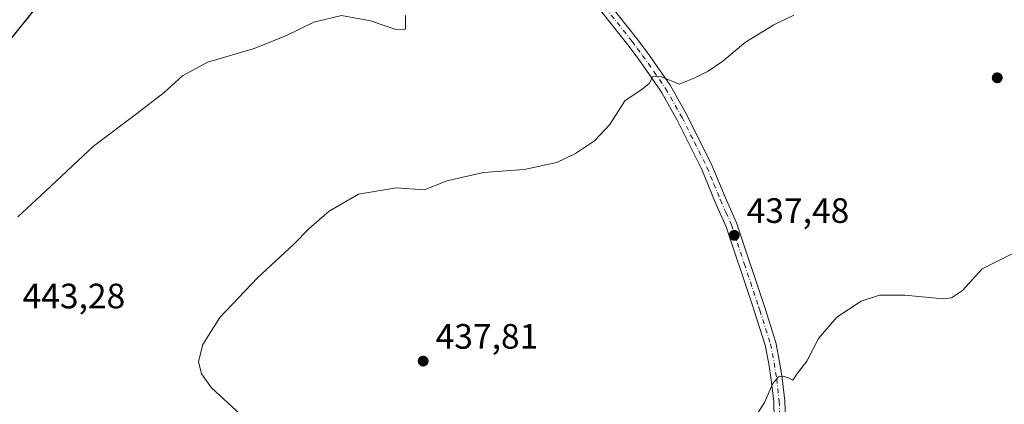
# Model space of a CAD drawing. Units: metres. Extents: x 625044 to 628515, y 4699481 to 4701856.
# Drawn here: x 627471 to 627751, y 4700882 to 4700992 of the extents above; entities that cross this region are included whole.
import ezdxf

# ---------------------------------------------------------------- set-up
doc = ezdxf.new("R2010")
doc.units = ezdxf.units.M
doc.header["$MEASUREMENT"] = 0
doc.linetypes.add('DGN Style 4', pattern=[2.6384748266838614, 1.318413404963828, -0.6592067024819142, 0.001648016756204785, -0.6592067024819142])
for name, color, linetype, lineweight in [('Curva de nivel maestra', 30, 'Continuous', 30), ('Curva de nivel normal', 30, 'Continuous', 0), ('Pista no pavimentada Cxs', 111, 'Continuous', 0), ('Pista no pavimentada eje', 91, 'DGN Style 4', 0), ('Punto de cota en terreno', 7, 'Continuous', 0), ('Rótulo de punto de cota en terreno', 7, 'Continuous', 0)]:
    doc.layers.add(name, color=color, linetype=linetype, lineweight=lineweight)
doc.styles.add('Style-Arial', font='txt')

# ---------------------------------------------------------------- blocks, each defined once
blk = doc.blocks.new('5PATER')
at = {"layer": 'Punto de cota en terreno', "linetype": 'Continuous', "lineweight": 0}
h = blk.add_hatch(color=51, dxfattribs=at)
edge = h.paths.add_edge_path()
edge.add_ellipse((0, 0), major_axis=(-0.1095731443231308, -0.1110710700762829), ratio=0.9994222409660322, start_angle=0, end_angle=360)

msp = doc.modelspace()

# ---------------------------------------------------------------- linework, layer by layer
at = {"layer": 'Curva de nivel maestra', "color": 30, "linetype": 'Continuous', "lineweight": 30, "elevation": 450, "flags": 128}
msp.add_lwpolyline([(627466.2599999999, 4700983.2301), (627478.2000000002, 4700998.300100001)], dxfattribs=at)
at = {"layer": 'Curva de nivel normal', "color": 30, "linetype": 'Continuous', "lineweight": 0, "flags": 128}
for points, elevation in [([(627470.5999999996, 4700935.690099999), (627478.4299999997, 4700942.960100001), (627492.0899999999, 4700955.780099999), (627504.2699999996, 4700964.950099999), (627512.1100000005, 4700971.0601), (627517.2800000003, 4700975.720100001), (627524.3799999999, 4700979.6601), (627537.3499999996, 4700983.390100001), (627546.6399999997, 4700987.0601), (627554.6200000001, 4700990.960100001), (627562.4400000004, 4700992.890100001), (627570.6500000004, 4700991.4101), (627577.9000000004, 4700988.920100001), (627580.6100000005, 4700989.0101), (627580.6200000001, 4700992.840100001)], 445), ([(627690.8399999999, 4700992.9301), (627685.25, 4700990.190099999), (627677.1200000001, 4700985.270099999), (627670.7000000002, 4700979.950099999), (627666.5499999998, 4700977.050100001), (627662.6100000005, 4700975.100099999), (627658.2800000003, 4700973.4101), (627653.2800000003, 4700975.440099999), (627650.8200000003, 4700975.600099999), (627649.7999999998, 4700973.610099999), (627647.8200000003, 4700971.960100001), (627642.9400000004, 4700968.670100001), (627638.6100000005, 4700961.960100001), (627634.2800000003, 4700957.2501), (627628.9400000004, 4700953.6501), (627623.6100000005, 4700951.1801), (627614.2800000003, 4700949.1501), (627602.7300000006, 4700948.280099999), (627592.4100000003, 4700945.890100001), (627586.0599999997, 4700943.360099999), (627577.9400000004, 4700943.9001), (627567.2800000003, 4700942.100099999), (627558.9500000002, 4700937.350099999), (627553.29, 4700932.4101), (627548.9500000002, 4700927.9101), (627538.6200000001, 4700918.360099999), (627527.9500000002, 4700907.120100001), (627523.1100000005, 4700899.450099999), (627521.9000000004, 4700894.590100001), (627522.7000000002, 4700891.1601), (627525.5300000003, 4700887.200099999), (627533.6399999997, 4700879.7301)], 440), ([(627753.0700000003, 4700925.2601), (627744.3399999999, 4700920.920100001), (627738.7699999996, 4700914.8301), (627735.6900000004, 4700912.7401), (627733.2699999996, 4700912.470100001), (627722.3700000001, 4700913.470100001), (627715.2300000006, 4700913.4901), (627709.9900000002, 4700911.7501), (627703.0899999999, 4700907.200099999), (627697.8899999997, 4700901.130100001), (627694.5899999999, 4700894.7401), (627691.9400000004, 4700891.350099999), (627690.5599999997, 4700889.370100001), (627689.3099999997, 4700889.960100001), (627687.8099999997, 4700890.4301), (627686.54, 4700890.280099999), (627684.9299999997, 4700888.370100001), (627682.5999999996, 4700882.9901), (627679.9500000002, 4700878.840100001)], 435)]:
    msp.add_lwpolyline(points, dxfattribs=dict(at, elevation=elevation))
at = {"layer": 'Pista no pavimentada Cxs', "color": 111, "linetype": 'Continuous', "lineweight": 0}
for points in [[(627685.3400999998, 4700878.470100001, 434.997000000003), (627685.1601, 4700883.2501, 435.2991000000038), (627684.4600999998, 4700889.460100001, 436.1229000000022), (627683.7701000003, 4700893.9901, 436.2311000000045), (627682.7500999998, 4700899.2301, 436.3481000000029), (627679.7301000003, 4700908.700099999, 437.1015999999945), (627679.0201000003, 4700910.8201, 436.9964999999939), (627671.7001, 4700932.890100001, 437.6931999999942), (627668.5800999999, 4700939.880100001, 438.162599999996), (627664.8000999996, 4700949.120100001, 438.6065999999992), (627657.7600999996, 4700963.200099999, 439.4199999999983), (627653.3800999997, 4700970.9001, 439.9784999999974), (627652.9666999998, 4700971.6413, 440.0060999999987), (627646.6700999998, 4700980.640100001, 440.6637000000047), (627643.7401000002, 4700984.550100001, 440.9995999999956), (627636.1201, 4700994.1801, 441.4841000000015), (627632.7701000003, 4700998.380100001, 441.6405999999988)], [(627685.3400999998, 4700878.470100001, 434.997000000003), (627685.1601, 4700883.2501, 435.2991000000038), (627684.4600999998, 4700889.460100001, 436.1229000000022), (627683.7701000003, 4700893.9901, 436.2311000000045), (627682.7500999998, 4700899.2301, 436.3481000000029), (627679.7301000003, 4700908.700099999, 437.1015999999945), (627679.0201000003, 4700910.8201, 436.9964999999939), (627671.7001, 4700932.890100001, 437.6931999999942), (627668.5800999999, 4700939.880100001, 438.162599999996), (627664.8000999996, 4700949.120100001, 438.6065999999992), (627657.7600999996, 4700963.200099999, 439.4199999999983), (627653.3800999997, 4700970.9001, 439.9784999999974), (627652.9666999998, 4700971.6413, 440.0060999999987), (627646.6700999998, 4700980.640100001, 440.6637000000047), (627643.7401000002, 4700984.550100001, 440.9995999999956), (627636.1201, 4700994.1801, 441.4841000000015)], [(627638.5701000001, 4700996.120100001, 441.4569000000047), (627646.2100999998, 4700986.460100001, 440.9863999999943), (627649.2100999998, 4700982.470100001, 440.6823000000004), (627655.7301000003, 4700973.0801, 440.0825000000041), (627660.5201000003, 4700964.670100001, 439.5304000000033), (627667.6401000004, 4700950.420100001, 438.7036999999983), (627671.4600999998, 4700941.110099999, 438.3396999999969), (627674.6101000002, 4700934.020099999, 437.8200999999972), (627682.7001, 4700909.670100001, 436.3837000000058), (627685.7801000001, 4700900.0101, 435.9443000000028), (627686.8501000004, 4700894.530099999, 435.5593999999983), (627687.5601000005, 4700889.870100001, 435.2189000000071), (627688.2801000001, 4700883.4801, 434.9254999999976), (627688.4700999996, 4700878.4901, 434.9306999999972)], [(627638.5701000001, 4700996.120100001, 441.4569000000047), (627646.2100999998, 4700986.460100001, 440.9863999999943), (627649.2100999998, 4700982.470100001, 440.6823000000004), (627655.7301000003, 4700973.0801, 440.0825000000041), (627660.5201000003, 4700964.670100001, 439.5304000000033), (627667.6401000004, 4700950.420100001, 438.7036999999983), (627671.4600999998, 4700941.110099999, 438.3396999999969), (627674.6101000002, 4700934.020099999, 437.8200999999972), (627682.7001, 4700909.670100001, 436.3837000000058), (627685.7801000001, 4700900.0101, 435.9443000000028), (627686.8501000004, 4700894.530099999, 435.5593999999983), (627687.5601000005, 4700889.870100001, 435.2189000000071), (627688.2801000001, 4700883.4801, 434.9254999999976), (627688.4700999996, 4700878.4901, 434.9306999999972)]]:
    msp.add_polyline3d(points, dxfattribs=at)
at = {"layer": 'Pista no pavimentada eje', "color": 91, "linetype": 'DGN Style 4', "lineweight": 0}
msp.add_polyline3d([(627633.6381000001, 4700999.795700001, 441.6986999999936), (627637.3450999996, 4700995.1501, 441.4412000000011), (627644.9751000004, 4700985.505100001, 440.9811999999947), (627646.4401000004, 4700983.550100001, 440.8065999999963), (627647.9401000004, 4700981.5551, 440.6423999999971), (627651.1501000002, 4700976.9451, 440.3288999999932), (627654.4824999999, 4700972.120100001, 440.0239000000002), (627659.1401000004, 4700963.9351, 439.4707000000053), (627662.6601, 4700956.895099999, 439.0097999999998), (627666.2200999996, 4700949.770099999, 438.6518999999971), (627668.1300999997, 4700945.1151, 438.4069000000018), (627670.0201000003, 4700940.495100001, 438.2422999999981), (627671.5800999999, 4700937.0001, 438.001099999994), (627673.1551000001, 4700933.4551, 437.7287999999971), (627676.8151000004, 4700922.420100001, 437.0926999999938), (627680.8601000002, 4700910.245100001, 436.7118999999948), (627681.2150999998, 4700909.1851, 436.7060999999958), (627684.2651000004, 4700899.620100001, 436.1410000000033), (627685.3101000005, 4700894.2601, 435.8873000000021), (627686.0100999996, 4700889.665100001, 435.6579000000056), (627686.7200999996, 4700883.3651, 434.945000000007), (627686.9051000001, 4700878.4801, 434.6159999999945)], dxfattribs=at)

# ---------------------------------------------------------------- block references
at = {"layer": 'Punto de cota en terreno', "color": 7, "linetype": 'Continuous', "lineweight": 0, "xscale": 10, "yscale": 10, "zscale": 10}
for p in [(627748.6299999999, 4700975.189999999, 438.0800000000018), (627673.9500000002, 4700930.460000001, 437.4799999999959), (627585.6500000004, 4700894.74, 437.8099999999977)]:
    msp.add_blockref('5PATER', p, dxfattribs=at)

# ---------------------------------------------------------------- texts
at = {"layer": 'Rótulo de punto de cota en terreno', "color": 7, "linetype": 'Continuous', "lineweight": 0, "style": 'Style-Arial'}
for s, p in [('437,48', (627677.4778000005, 4700933.9878)), ('443,28', (627471.9078000003, 4700909.727800001)), ('437,81', (627589.1777999997, 4700898.2678))]:
    msp.add_text(s, height=7.000000000000002, dxfattribs=at).set_placement(p)

doc.saveas('drawing.dxf')
